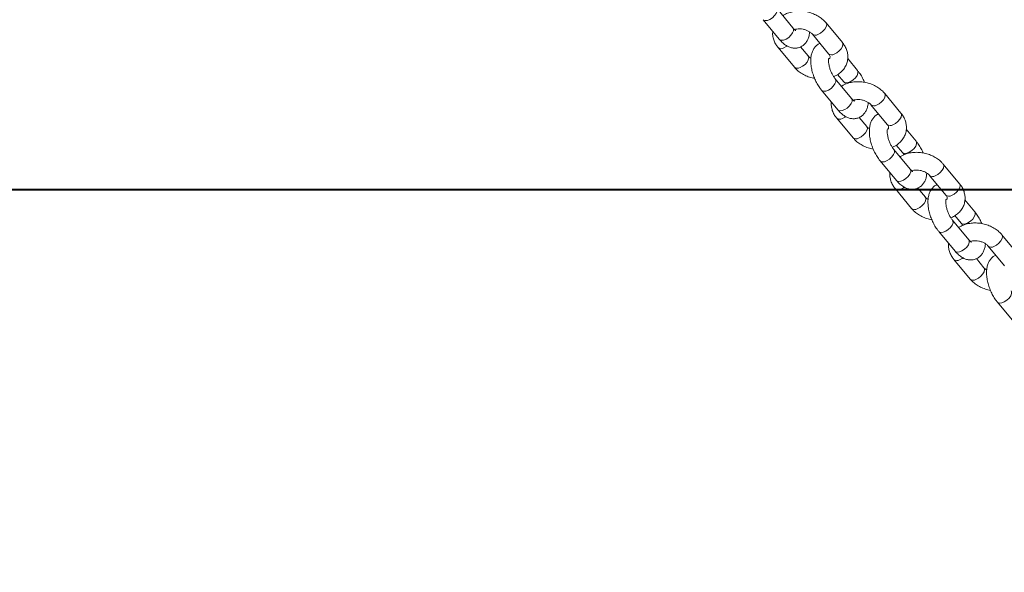
# Model space of a CAD drawing. Units: millimetres. Extents: x 0 to 59.4, y 0 to 42.1.
# Drawn here: x 8.6 to 9.5, y 15 to 15.4 of the extents above; entities that cross this region are included whole.
import ezdxf

# ---------------------------------------------------------------- set-up
doc = ezdxf.new("R2010")
doc.units = ezdxf.units.MM
doc.layers.add('LE_NORM', color=179, linetype='Continuous', lineweight=40)
doc.styles.add('SLDTEXTSTYLE0', font='TXT', dxfattribs={"width": 0.605})
doc.dimstyles.new('SLDDIMSTYLE1', dxfattribs={"dimtxt": 0.35, "dimasz": 0.3, "dimexe": 0, "dimexo": 0.0625, "dimgap": 0.0875, "dimtad": 1, "dimdec": 0, "dimlfac": 40, "dimrnd": 1e-09, "dimzin": 12, "dimdsep": 46, "dimtxsty": 'SLDTEXTSTYLE0', "dimsah": 1, "dimcen": 0.09, "dimadec": 0, "dimazin": 3, "dimtfac": 1, "dimtofl": 0, "dimtmove": 0, "dimatfit": 3, "dimfxl": 0, "dimfrac": 2, "dimtolj": 1, "dimtzin": 12, "dimarcsym": 0})

# ---------------------------------------------------------------- blocks, each defined once
blk = doc.blocks.new('_D_5')
at = {"layer": 'LE_NORM', "color": 7}
for p, q in [((7.32595, 15.97477), (7.32595, 15.19468)), ((25.04117, 15.97477), (25.04117, 15.19468)), ((7.32595, 15.29374), (25.04117, 15.29374)), ((25.04117, 15.29374), (26.89243, 15.29374))]:
    blk.add_line(p, q, dxfattribs=at)
for points in [[(7.32595, 15.29374), (7.62595, 15.19374), (7.62595, 15.39374)], [(25.04117, 15.29374), (24.74117, 15.39374), (24.74117, 15.19374)]]:
    blk.add_solid(points, dxfattribs=at)
at = {"layer": 'LE_NORM', "color": 7, "insert": (25.97174, 15.74491, 0.00025), "char_height": 0.35, "attachment_point": 1, "style": 'SLDTEXTSTYLE0'}
blk.add_mtext('709', dxfattribs=at)
blk = doc.blocks.new('_D_10')
at = {"layer": 'LE_NORM'}
for p, q in [((3.58103, 15.97477), (3.58103, 2.36103)), ((28.79117, 15.97477), (28.79117, 2.36103)), ((28.79117, 2.46009), (3.58103, 2.46009))]:
    blk.add_line(p, q, dxfattribs=at)
for points in [[(3.58103, 2.46009), (3.88103, 2.36009), (3.88103, 2.56009)], [(28.79117, 2.46009), (28.49117, 2.56009), (28.49117, 2.36009)]]:
    blk.add_solid(points, dxfattribs=at)
at = {"layer": 'LE_NORM', "insert": (15.61614, 2.91126, -0.76421), "char_height": 0.35, "attachment_point": 1, "style": 'SLDTEXTSTYLE0'}
blk.add_mtext('1008', dxfattribs=at)

msp = doc.modelspace()

# ---------------------------------------------------------------- linework, layer by layer
at = {"color": 7, "linetype": 'Continuous', "lineweight": 15}
for p, q in [((9.28892, 15.42999), (9.27521, 15.44653)), ((9.26366, 15.43696), (9.27737, 15.42042)), ((9.33052, 15.41772), (9.31681, 15.43426)), ((9.30526, 15.42468), (9.31897, 15.40815)), ((9.30169, 15.4064), (9.29531, 15.4141)), ((9.27643, 15.41337), (9.29014, 15.39683)), ((9.34329, 15.39413), (9.33502, 15.4041)), ((9.32656, 15.3908), (9.33174, 15.38456)), ((9.3383, 15.37045), (9.32458, 15.38699)), ((9.31303, 15.37742), (9.32675, 15.36088)), ((9.3799, 15.35818), (9.36618, 15.37472)), ((9.35463, 15.36515), (9.36835, 15.34861)), ((9.3258, 15.35383), (9.33952, 15.33729)), ((9.35106, 15.34686), (9.34468, 15.35456)), ((9.39266, 15.33459), (9.3844, 15.34456)), ((9.37594, 15.33126), (9.38112, 15.32502)), ((9.38767, 15.31091), (9.37396, 15.32745)), ((9.36241, 15.31788), (9.37612, 15.30134)), ((9.42927, 15.29864), (9.41556, 15.31518)), ((9.40401, 15.30561), (9.41772, 15.28907)), ((9.37518, 15.29429), (9.38889, 15.27775)), ((9.40044, 15.28732), (9.39406, 15.29502)), ((9.44204, 15.27505), (9.43377, 15.28502)), ((9.43705, 15.25137), (9.42333, 15.26791)), ((9.42531, 15.27172), (9.43049, 15.26548)), ((9.41178, 15.25834), (9.4255, 15.2418)), ((9.47865, 15.2391), (9.46493, 15.25564)), ((9.45338, 15.24607), (9.4671, 15.22953)), ((9.42455, 15.23475), (9.43827, 15.21821)), ((9.44981, 15.22778), (9.44343, 15.23548)), ((9.46116, 15.1988), (9.47487, 15.18226))]:
    msp.add_line(p, q, dxfattribs=at)
at = {"color": 8, "linetype": 'Continuous', "lineweight": 15, "flags": 128}
for points in [[(9.27521, 15.44652), (9.2756, 15.44576), (9.27561, 15.44417), (9.27487, 15.44229), (9.27348, 15.44034), (9.27159, 15.43856), (9.26945, 15.43717), (9.26731, 15.43632), (9.26542, 15.43614), (9.26401, 15.43662), (9.26366, 15.43695)], [(9.3168, 15.43426), (9.31692, 15.43411), (9.3173, 15.43274), (9.31693, 15.43098), (9.31585, 15.42904), (9.31418, 15.42714), (9.31214, 15.42553), (9.30996, 15.4244)], [(9.28892, 15.42999), (9.28932, 15.42922), (9.28933, 15.42763), (9.28859, 15.42575), (9.28719, 15.4238), (9.28531, 15.42202), (9.28317, 15.42063), (9.28102, 15.41979), (9.27913, 15.4196), (9.27773, 15.42008), (9.27737, 15.42042)], [(9.28113, 15.41308), (9.28331, 15.41421), (9.28408, 15.41476)], [(9.33052, 15.41772), (9.33063, 15.41757), (9.33102, 15.4162), (9.33065, 15.41444), (9.32956, 15.4125), (9.3279, 15.41061), (9.32586, 15.40899), (9.32368, 15.40786)], [(9.29484, 15.39654), (9.29702, 15.39768), (9.29907, 15.39929), (9.30073, 15.40118), (9.30181, 15.40312), (9.30218, 15.40488), (9.3018, 15.40625), (9.30167, 15.40643)], [(9.33173, 15.38457), (9.33209, 15.38422), (9.3335, 15.38374), (9.33539, 15.38393), (9.33753, 15.38477), (9.33968, 15.38616), (9.34156, 15.38794), (9.34296, 15.38989), (9.34369, 15.39177), (9.34369, 15.39336), (9.34329, 15.39413)], [(9.32459, 15.38698), (9.32498, 15.38622), (9.32499, 15.38463), (9.32425, 15.38275), (9.32285, 15.3808), (9.32097, 15.37902), (9.31883, 15.37763), (9.31668, 15.37678), (9.31479, 15.3766), (9.31339, 15.37708), (9.31303, 15.37741)], [(9.36618, 15.37472), (9.36629, 15.37457), (9.36668, 15.3732), (9.36631, 15.37144), (9.36522, 15.3695), (9.36356, 15.3676), (9.36152, 15.36599), (9.35934, 15.36486)], [(9.3383, 15.37045), (9.33869, 15.36968), (9.3387, 15.36809), (9.33796, 15.36621), (9.33657, 15.36426), (9.33468, 15.36248), (9.33254, 15.36109), (9.3304, 15.36025), (9.32851, 15.36006), (9.3271, 15.36054), (9.32675, 15.36088)], [(9.3799, 15.35818), (9.38001, 15.35803), (9.38039, 15.35666), (9.38002, 15.3549), (9.37894, 15.35296), (9.37727, 15.35107), (9.37523, 15.34946), (9.37305, 15.34832)], [(9.3305, 15.35354), (9.33268, 15.35468), (9.33346, 15.35522)], [(9.34422, 15.337), (9.3464, 15.33814), (9.34844, 15.33975), (9.35011, 15.34164), (9.35119, 15.34358), (9.35156, 15.34534), (9.35118, 15.34671), (9.35104, 15.34689)], [(9.38111, 15.32503), (9.38147, 15.32469), (9.38287, 15.3242), (9.38476, 15.32439), (9.38691, 15.32523), (9.38905, 15.32662), (9.39094, 15.3284), (9.39233, 15.33035), (9.39307, 15.33223), (9.39306, 15.33382), (9.39267, 15.33459)], [(9.37396, 15.32744), (9.37435, 15.32668), (9.37436, 15.32509), (9.37362, 15.32321), (9.37223, 15.32126), (9.37034, 15.31948), (9.3682, 15.31809), (9.36606, 15.31724), (9.36417, 15.31706), (9.36276, 15.31754), (9.36241, 15.31787)], [(9.41555, 15.31518), (9.41567, 15.31503), (9.41605, 15.31366), (9.41568, 15.3119), (9.4146, 15.30996), (9.41293, 15.30806), (9.41089, 15.30645), (9.40871, 15.30532)], [(9.38767, 15.31091), (9.38807, 15.31014), (9.38808, 15.30855), (9.38734, 15.30667), (9.38594, 15.30472), (9.38406, 15.30294), (9.38192, 15.30155), (9.37977, 15.30071), (9.37788, 15.30052), (9.37648, 15.301), (9.37612, 15.30134)], [(9.42927, 15.29864), (9.42938, 15.29849), (9.42977, 15.29712), (9.4294, 15.29536), (9.42831, 15.29342), (9.42665, 15.29153), (9.42461, 15.28992), (9.42243, 15.28878)], [(9.37988, 15.294), (9.38206, 15.29514), (9.38283, 15.29568)], [(9.39359, 15.27746), (9.39577, 15.2786), (9.39782, 15.28021), (9.39948, 15.2821), (9.40056, 15.28404), (9.40094, 15.28581), (9.40055, 15.28717), (9.40042, 15.28735)], [(9.43048, 15.26549), (9.43084, 15.26515), (9.43225, 15.26466), (9.43414, 15.26485), (9.43628, 15.26569), (9.43843, 15.26708), (9.44031, 15.26886), (9.44171, 15.27081), (9.44244, 15.27269), (9.44244, 15.27428), (9.44204, 15.27505)], [(9.42334, 15.2679), (9.42373, 15.26714), (9.42374, 15.26555), (9.423, 15.26367), (9.4216, 15.26172), (9.41972, 15.25994), (9.41758, 15.25855), (9.41543, 15.25771), (9.41354, 15.25752), (9.41214, 15.258), (9.41179, 15.25833)], [(9.43705, 15.25137), (9.43744, 15.2506), (9.43745, 15.24901), (9.43671, 15.24713), (9.43532, 15.24518), (9.43344, 15.2434), (9.43129, 15.24201), (9.42915, 15.24117), (9.42726, 15.24098), (9.42585, 15.24147), (9.4255, 15.2418)], [(9.46493, 15.25564), (9.46504, 15.25549), (9.46543, 15.25412), (9.46506, 15.25236), (9.46397, 15.25042), (9.46231, 15.24853), (9.46027, 15.24691), (9.45809, 15.24578)], [(9.42925, 15.23446), (9.43143, 15.2356), (9.43221, 15.23614)], [(9.44297, 15.21792), (9.44515, 15.21906), (9.44719, 15.22067), (9.44886, 15.22256), (9.44994, 15.2245), (9.45031, 15.22627), (9.44993, 15.22763), (9.44979, 15.22781)], [(9.47271, 15.20836), (9.4731, 15.2076), (9.47311, 15.20601), (9.47237, 15.20413), (9.47098, 15.20218), (9.46909, 15.2004), (9.46695, 15.19901), (9.46481, 15.19817), (9.46292, 15.19798), (9.46151, 15.19846), (9.46116, 15.19879)]]:
    msp.add_lwpolyline(points, dxfattribs=at)
at = {"color": 8, "linetype": 'Continuous', "lineweight": 15}
for centre, radius, start, end in [((9.30781, 15.42792), 0.00413, 232.23282, 301.40049), ((9.27898, 15.41658), 0.0041, 231.44161, 301.5351), ((9.32153, 15.41136), 0.00411, 231.49395, 301.52621), ((9.2927, 15.40004), 0.0041, 231.45705, 301.53248), ((9.35719, 15.36838), 0.00413, 232.23282, 301.40049), ((9.32836, 15.35704), 0.0041, 231.44161, 301.5351), ((9.37091, 15.35182), 0.00411, 231.49395, 301.52621), ((9.34207, 15.3405), 0.0041, 231.45705, 301.53248), ((9.40656, 15.30884), 0.00413, 232.23282, 301.40049), ((9.37773, 15.2975), 0.0041, 231.44161, 301.5351), ((9.42028, 15.29228), 0.00411, 231.49395, 301.52621), ((9.39145, 15.28096), 0.0041, 231.45705, 301.53248), ((9.45594, 15.2493), 0.00413, 232.23282, 301.40049), ((9.42711, 15.23796), 0.0041, 231.44161, 301.5351), ((9.44082, 15.22142), 0.0041, 231.45705, 301.53248)]:
    msp.add_arc(centre, radius, start, end, dxfattribs=at)
at = {"color": 7, "linetype": 'Continuous', "lineweight": 15}
for points, knots in [([(9.31681, 15.43426), (9.31626, 15.43488), (9.3148, 15.43652), (9.31195, 15.43884), (9.30823, 15.44106), (9.30411, 15.44274), (9.29974, 15.44383), (9.29525, 15.44429), (9.29077, 15.44411), (9.28645, 15.44322), (9.28292, 15.44196), (9.28106, 15.44074), (9.28038, 15.44029)], [0, 0, 0, 0, 0.064414, 0.170793, 0.278086, 0.386269, 0.494883, 0.60398, 0.713705, 0.824207, 0.935308, 1, 1, 1, 1]), ([(9.27192, 15.42699), (9.27188, 15.42675), (9.27164, 15.42533), (9.27195, 15.42265), (9.27288, 15.41913), (9.27442, 15.41599), (9.27581, 15.41417), (9.27643, 15.41337)], [0, 0, 0, 0, 0.0498504, 0.2982348, 0.5464621, 0.7983236, 1, 1, 1, 1]), ([(9.27737, 15.42042), (9.27785, 15.41986), (9.27926, 15.41824), (9.2817, 15.4161), (9.28468, 15.41428), (9.28763, 15.41322), (9.29057, 15.41287), (9.29352, 15.41323), (9.2963, 15.41435), (9.29867, 15.41615), (9.3005, 15.41841), (9.30183, 15.42107), (9.30267, 15.42382), (9.30284, 15.4258), (9.30292, 15.42667)], [0, 0, 0, 0, 0.056593, 0.16677, 0.263116, 0.350479, 0.432101, 0.511028, 0.596183, 0.677175, 0.756916, 0.839675, 0.929313, 1, 1, 1, 1]), ([(9.29121, 15.4279), (9.29122, 15.4279), (9.29133, 15.42787), (9.29089, 15.42805), (9.29006, 15.42872), (9.28929, 15.42957), (9.28892, 15.42999)], [0, 0, 0, 0, 0.035109, 0.356707, 0.684101, 1, 1, 1, 1]), ([(9.29031, 15.42857), (9.29088, 15.42874), (9.29215, 15.42913), (9.29463, 15.42927), (9.29738, 15.42899), (9.30007, 15.42823), (9.30246, 15.4271), (9.30422, 15.42583), (9.30495, 15.42502), (9.30526, 15.42468)], [0, 0, 0, 0, 0.1252258, 0.2778984, 0.4313964, 0.5854524, 0.738796, 0.890331, 1, 1, 1, 1]), ([(9.31164, 15.41699), (9.31131, 15.41687), (9.31007, 15.41641), (9.30829, 15.4149), (9.30645, 15.41268), (9.30511, 15.41002), (9.30422, 15.40693), (9.30381, 15.40336), (9.30394, 15.39938), (9.30459, 15.39518), (9.30572, 15.39096), (9.30727, 15.38684), (9.30921, 15.38292), (9.31117, 15.37978), (9.31252, 15.37806), (9.31303, 15.37742)], [0, 0, 0, 0, 0.025311, 0.096249, 0.16609, 0.238574, 0.317083, 0.403445, 0.495193, 0.5866, 0.676522, 0.765623, 0.854854, 0.944974, 1, 1, 1, 1]), ([(9.32316, 15.38901), (9.32361, 15.38917), (9.3254, 15.38982), (9.32811, 15.39163), (9.3311, 15.39438), (9.33331, 15.39762), (9.3347, 15.40114), (9.33527, 15.40479), (9.33504, 15.40843), (9.33406, 15.41196), (9.33253, 15.4151), (9.33114, 15.41691), (9.33052, 15.41772)], [0, 0, 0, 0, 0.038533, 0.156288, 0.272175, 0.38478, 0.493717, 0.599792, 0.704413, 0.808967, 0.915053, 1, 1, 1, 1]), ([(9.30403, 15.40442), (9.30355, 15.40474), (9.30258, 15.40538), (9.30199, 15.40606), (9.30169, 15.4064)], [0, 0, 0, 0, 0.498426, 1, 1, 1, 1]), ([(9.31897, 15.40815), (9.31914, 15.40793), (9.31966, 15.40726), (9.32009, 15.40628), (9.3202, 15.40548), (9.32003, 15.40497), (9.31992, 15.40452), (9.31956, 15.40421), (9.31954, 15.40419)], [0, 0, 0, 0, 0.095967, 0.298549, 0.513649, 0.768529, 0.986886, 1, 1, 1, 1]), ([(9.32458, 15.38699), (9.32433, 15.3873), (9.32362, 15.3882), (9.32242, 15.39009), (9.32112, 15.39268), (9.32004, 15.39551), (9.31928, 15.39834), (9.31889, 15.4009), (9.31887, 15.40291), (9.31901, 15.40413), (9.31922, 15.40462), (9.31916, 15.40452), (9.31915, 15.4045)], [0, 0, 0, 0, 0.062187, 0.178818, 0.299278, 0.422422, 0.545883, 0.666828, 0.783217, 0.882056, 0.977582, 1, 1, 1, 1]), ([(9.29014, 15.39683), (9.29069, 15.39621), (9.29214, 15.39457), (9.29499, 15.39224), (9.29872, 15.39004), (9.30281, 15.38833), (9.30571, 15.3877), (9.30715, 15.38738)], [0, 0, 0, 0, 0.130618, 0.346332, 0.563901, 0.783274, 1, 1, 1, 1]), ([(9.34918, 15.38417), (9.34911, 15.38434), (9.34854, 15.38587), (9.34709, 15.38861), (9.34516, 15.39177), (9.3438, 15.39348), (9.34329, 15.39413)], [0, 0, 0, 0, 0.045055, 0.408617, 0.775803, 1, 1, 1, 1]), ([(9.36618, 15.37472), (9.36563, 15.37534), (9.36418, 15.37698), (9.36133, 15.3793), (9.3576, 15.38152), (9.35349, 15.3832), (9.34912, 15.38429), (9.34463, 15.38475), (9.34014, 15.38457), (9.33583, 15.38368), (9.33229, 15.38242), (9.33044, 15.3812), (9.32976, 15.38075)], [0, 0, 0, 0, 0.064414, 0.170793, 0.278086, 0.386269, 0.494883, 0.60398, 0.713705, 0.824207, 0.935308, 1, 1, 1, 1]), ([(9.33174, 15.38456), (9.33199, 15.38425), (9.33247, 15.38367), (9.33294, 15.38291), (9.33316, 15.38254)], [0, 0, 0, 0, 0.5225117, 1, 1, 1, 1]), ([(9.3213, 15.36745), (9.32126, 15.36721), (9.32101, 15.36579), (9.32132, 15.36311), (9.32225, 15.35959), (9.3238, 15.35645), (9.32518, 15.35463), (9.3258, 15.35383)], [0, 0, 0, 0, 0.04985, 0.298235, 0.546462, 0.798324, 1, 1, 1, 1]), ([(9.32675, 15.36088), (9.32723, 15.36032), (9.32864, 15.3587), (9.33107, 15.35656), (9.33405, 15.35474), (9.337, 15.35368), (9.33994, 15.35333), (9.3429, 15.35369), (9.34567, 15.35481), (9.34804, 15.35662), (9.34987, 15.35887), (9.3512, 15.36153), (9.35205, 15.36428), (9.35222, 15.36626), (9.3523, 15.36713)], [0, 0, 0, 0, 0.056593, 0.16677, 0.263116, 0.350479, 0.432101, 0.511028, 0.596183, 0.677175, 0.756916, 0.839675, 0.929313, 1, 1, 1, 1]), ([(9.34059, 15.36836), (9.3406, 15.36836), (9.34071, 15.36833), (9.34027, 15.36851), (9.33943, 15.36918), (9.33867, 15.37003), (9.3383, 15.37045)], [0, 0, 0, 0, 0.0351085, 0.3567068, 0.6841009, 1, 1, 1, 1]), ([(9.33969, 15.36903), (9.34026, 15.3692), (9.34153, 15.36959), (9.34401, 15.36973), (9.34675, 15.36945), (9.34945, 15.36869), (9.35183, 15.36756), (9.35359, 15.36629), (9.35433, 15.36548), (9.35463, 15.36515)], [0, 0, 0, 0, 0.125226, 0.277898, 0.431396, 0.585452, 0.738796, 0.890331, 1, 1, 1, 1]), ([(9.36102, 15.35745), (9.36069, 15.35733), (9.35944, 15.35687), (9.35767, 15.35536), (9.35582, 15.35314), (9.35448, 15.35048), (9.35359, 15.34739), (9.35319, 15.34382), (9.35331, 15.33984), (9.35397, 15.33564), (9.3551, 15.33142), (9.35665, 15.3273), (9.35858, 15.32339), (9.36054, 15.32024), (9.3619, 15.31852), (9.36241, 15.31788)], [0, 0, 0, 0, 0.025311, 0.096249, 0.16609, 0.238574, 0.317083, 0.403445, 0.495193, 0.5866, 0.676522, 0.765623, 0.854854, 0.944974, 1, 1, 1, 1]), ([(9.37254, 15.32947), (9.37298, 15.32963), (9.37478, 15.33028), (9.37749, 15.33209), (9.38047, 15.33484), (9.38268, 15.33808), (9.38408, 15.3416), (9.38464, 15.34525), (9.38441, 15.34889), (9.38343, 15.35242), (9.3819, 15.35556), (9.38051, 15.35737), (9.3799, 15.35818)], [0, 0, 0, 0, 0.038533, 0.156288, 0.272175, 0.38478, 0.493717, 0.599792, 0.704413, 0.808967, 0.915053, 1, 1, 1, 1]), ([(9.36835, 15.34861), (9.36852, 15.34839), (9.36904, 15.34772), (9.36946, 15.34674), (9.36957, 15.34594), (9.36941, 15.34543), (9.36929, 15.34498), (9.36893, 15.34467), (9.36891, 15.34465)], [0, 0, 0, 0, 0.095967, 0.298549, 0.513649, 0.768529, 0.986886, 1, 1, 1, 1]), ([(9.3534, 15.34488), (9.35292, 15.3452), (9.35196, 15.34584), (9.35136, 15.34652), (9.35106, 15.34686)], [0, 0, 0, 0, 0.498426, 1, 1, 1, 1]), ([(9.37396, 15.32745), (9.37371, 15.32776), (9.373, 15.32866), (9.37179, 15.33055), (9.37049, 15.33314), (9.36941, 15.33597), (9.36866, 15.3388), (9.36827, 15.34136), (9.36824, 15.34337), (9.36839, 15.34459), (9.3686, 15.34508), (9.36853, 15.34498), (9.36852, 15.34496)], [0, 0, 0, 0, 0.062187, 0.178818, 0.299278, 0.422422, 0.545883, 0.666828, 0.783217, 0.882056, 0.977582, 1, 1, 1, 1]), ([(9.33952, 15.33729), (9.34006, 15.33667), (9.34152, 15.33503), (9.34437, 15.3327), (9.34809, 15.3305), (9.35218, 15.32879), (9.35508, 15.32816), (9.35652, 15.32784)], [0, 0, 0, 0, 0.130618, 0.346332, 0.563901, 0.783274, 1, 1, 1, 1]), ([(9.39855, 15.32463), (9.39849, 15.3248), (9.39792, 15.32633), (9.39646, 15.32907), (9.39453, 15.33223), (9.39318, 15.33394), (9.39266, 15.33459)], [0, 0, 0, 0, 0.045055, 0.408617, 0.775803, 1, 1, 1, 1]), ([(9.41556, 15.31518), (9.41501, 15.3158), (9.41355, 15.31744), (9.4107, 15.31976), (9.40698, 15.32198), (9.40286, 15.32366), (9.39849, 15.32475), (9.394, 15.32521), (9.38952, 15.32503), (9.3852, 15.32414), (9.38167, 15.32288), (9.37981, 15.32166), (9.37913, 15.32121)], [0, 0, 0, 0, 0.0644141, 0.170793, 0.2780864, 0.3862695, 0.4948833, 0.6039797, 0.7137048, 0.8242068, 0.9353084, 1, 1, 1, 1]), ([(9.38112, 15.32502), (9.38137, 15.32471), (9.38184, 15.32413), (9.38231, 15.32337), (9.38253, 15.323)], [0, 0, 0, 0, 0.522512, 1, 1, 1, 1]), ([(9.37067, 15.30791), (9.37063, 15.30767), (9.37039, 15.30625), (9.3707, 15.30357), (9.37163, 15.30005), (9.37317, 15.29691), (9.37456, 15.29509), (9.37518, 15.29429)], [0, 0, 0, 0, 0.04985, 0.298235, 0.546462, 0.798324, 1, 1, 1, 1]), ([(9.37612, 15.30134), (9.3766, 15.30078), (9.37801, 15.29916), (9.38045, 15.29702), (9.38343, 15.2952), (9.38638, 15.29415), (9.38932, 15.29379), (9.39227, 15.29415), (9.39505, 15.29527), (9.39742, 15.29708), (9.39925, 15.29933), (9.40058, 15.30199), (9.40142, 15.30474), (9.40159, 15.30672), (9.40167, 15.30759)], [0, 0, 0, 0, 0.056593, 0.16677, 0.263116, 0.350479, 0.432101, 0.511028, 0.596183, 0.677175, 0.756916, 0.839675, 0.929313, 1, 1, 1, 1]), ([(9.38996, 15.30882), (9.38997, 15.30882), (9.39008, 15.30879), (9.38964, 15.30897), (9.38881, 15.30964), (9.38804, 15.31049), (9.38767, 15.31091)], [0, 0, 0, 0, 0.0351085, 0.3567068, 0.6841009, 1, 1, 1, 1]), ([(9.38906, 15.30949), (9.38963, 15.30966), (9.3909, 15.31005), (9.39338, 15.31019), (9.39613, 15.30991), (9.39882, 15.30915), (9.40121, 15.30802), (9.40297, 15.30675), (9.4037, 15.30594), (9.40401, 15.30561)], [0, 0, 0, 0, 0.125226, 0.277898, 0.431396, 0.585452, 0.738796, 0.890331, 1, 1, 1, 1]), ([(9.41039, 15.29791), (9.41006, 15.29779), (9.40882, 15.29733), (9.40704, 15.29582), (9.4052, 15.29361), (9.40386, 15.29094), (9.40297, 15.28785), (9.40256, 15.28428), (9.40269, 15.28031), (9.40334, 15.2761), (9.40447, 15.27188), (9.40602, 15.26776), (9.40796, 15.26385), (9.40992, 15.2607), (9.41127, 15.25898), (9.41178, 15.25834)], [0, 0, 0, 0, 0.025311, 0.096249, 0.16609, 0.238574, 0.317083, 0.403445, 0.495193, 0.5866, 0.676522, 0.765623, 0.854854, 0.944974, 1, 1, 1, 1]), ([(9.42191, 15.26993), (9.42236, 15.27009), (9.42415, 15.27074), (9.42686, 15.27255), (9.42985, 15.2753), (9.43206, 15.27854), (9.43345, 15.28206), (9.43402, 15.28571), (9.43379, 15.28935), (9.43281, 15.29288), (9.43128, 15.29602), (9.42989, 15.29783), (9.42927, 15.29864)], [0, 0, 0, 0, 0.038533, 0.156288, 0.272175, 0.38478, 0.493717, 0.599792, 0.704413, 0.808967, 0.915053, 1, 1, 1, 1]), ([(9.40278, 15.28534), (9.4023, 15.28566), (9.40133, 15.2863), (9.40074, 15.28698), (9.40044, 15.28732)], [0, 0, 0, 0, 0.498426, 1, 1, 1, 1]), ([(9.42333, 15.26791), (9.42308, 15.26822), (9.42237, 15.26912), (9.42117, 15.27101), (9.41987, 15.2736), (9.41879, 15.27643), (9.41803, 15.27926), (9.41764, 15.28182), (9.41762, 15.28383), (9.41776, 15.28505), (9.41797, 15.28554), (9.41791, 15.28544), (9.4179, 15.28542)], [0, 0, 0, 0, 0.062187, 0.178818, 0.299278, 0.422422, 0.545883, 0.666828, 0.783217, 0.882056, 0.977582, 1, 1, 1, 1]), ([(9.41772, 15.28907), (9.41789, 15.28885), (9.41841, 15.28818), (9.41884, 15.2872), (9.41895, 15.2864), (9.41878, 15.28589), (9.41867, 15.28544), (9.41831, 15.28513), (9.41829, 15.28511)], [0, 0, 0, 0, 0.095967, 0.298549, 0.513649, 0.768529, 0.986886, 1, 1, 1, 1]), ([(9.38889, 15.27775), (9.38944, 15.27713), (9.39089, 15.27549), (9.39374, 15.27316), (9.39747, 15.27096), (9.40156, 15.26925), (9.40446, 15.26862), (9.4059, 15.2683)], [0, 0, 0, 0, 0.130618, 0.346332, 0.563901, 0.783274, 1, 1, 1, 1]), ([(9.44793, 15.26509), (9.44786, 15.26526), (9.44729, 15.26679), (9.44584, 15.26953), (9.44391, 15.27269), (9.44255, 15.2744), (9.44204, 15.27505)], [0, 0, 0, 0, 0.0450546, 0.4086167, 0.7758026, 1, 1, 1, 1]), ([(9.46493, 15.25564), (9.46438, 15.25626), (9.46293, 15.2579), (9.46008, 15.26022), (9.45635, 15.26244), (9.45224, 15.26412), (9.44787, 15.26521), (9.44338, 15.26567), (9.43889, 15.26549), (9.43458, 15.2646), (9.43104, 15.26334), (9.42919, 15.26212), (9.42851, 15.26167)], [0, 0, 0, 0, 0.064414, 0.170793, 0.278086, 0.386269, 0.494883, 0.60398, 0.713705, 0.824207, 0.935308, 1, 1, 1, 1]), ([(9.43049, 15.26548), (9.43074, 15.26517), (9.43122, 15.26459), (9.43169, 15.26383), (9.43191, 15.26346)], [0, 0, 0, 0, 0.522512, 1, 1, 1, 1]), ([(9.42005, 15.24837), (9.42001, 15.24813), (9.41976, 15.24671), (9.42007, 15.24403), (9.421, 15.24051), (9.42255, 15.23737), (9.42393, 15.23556), (9.42455, 15.23475)], [0, 0, 0, 0, 0.04985, 0.298235, 0.546462, 0.798324, 1, 1, 1, 1]), ([(9.4255, 15.2418), (9.42598, 15.24124), (9.42739, 15.23962), (9.42982, 15.23748), (9.4328, 15.23566), (9.43575, 15.23461), (9.43869, 15.23425), (9.44165, 15.23461), (9.44442, 15.23573), (9.44679, 15.23754), (9.44862, 15.23979), (9.44995, 15.24245), (9.4508, 15.2452), (9.45097, 15.24718), (9.45105, 15.24805)], [0, 0, 0, 0, 0.056593, 0.16677, 0.263116, 0.350479, 0.432101, 0.511028, 0.596183, 0.677175, 0.756916, 0.839675, 0.929313, 1, 1, 1, 1]), ([(9.43934, 15.24928), (9.43935, 15.24928), (9.43946, 15.24925), (9.43902, 15.24943), (9.43818, 15.2501), (9.43742, 15.25095), (9.43705, 15.25137)], [0, 0, 0, 0, 0.035109, 0.356707, 0.684101, 1, 1, 1, 1]), ([(9.43844, 15.24995), (9.43901, 15.25012), (9.44028, 15.25051), (9.44276, 15.25065), (9.4455, 15.25037), (9.4482, 15.24961), (9.45058, 15.24848), (9.45234, 15.24721), (9.45308, 15.2464), (9.45338, 15.24607)], [0, 0, 0, 0, 0.125226, 0.277898, 0.431396, 0.585452, 0.738796, 0.890331, 1, 1, 1, 1]), ([(9.45977, 15.23837), (9.45944, 15.23825), (9.45819, 15.23779), (9.45642, 15.23628), (9.45457, 15.23407), (9.45323, 15.2314), (9.45234, 15.22831), (9.45194, 15.22474), (9.45206, 15.22077), (9.45272, 15.21656), (9.45385, 15.21234), (9.4554, 15.20822), (9.45733, 15.20431), (9.45929, 15.20116), (9.46065, 15.19944), (9.46116, 15.1988)], [0, 0, 0, 0, 0.025311, 0.096249, 0.16609, 0.238574, 0.317083, 0.403445, 0.495193, 0.5866, 0.676522, 0.765623, 0.854854, 0.944974, 1, 1, 1, 1]), ([(9.45215, 15.2258), (9.45167, 15.22612), (9.45071, 15.22676), (9.45011, 15.22744), (9.44981, 15.22778)], [0, 0, 0, 0, 0.498426, 1, 1, 1, 1]), ([(9.43827, 15.21821), (9.43881, 15.21759), (9.44027, 15.21595), (9.44312, 15.21362), (9.44684, 15.21142), (9.45093, 15.20971), (9.45383, 15.20908), (9.45527, 15.20876)], [0, 0, 0, 0, 0.130618, 0.346332, 0.563901, 0.783274, 1, 1, 1, 1])]:
    msp.add_open_spline(points, degree=3, knots=knots, dxfattribs=at)

# ---------------------------------------------------------------- dimensions: what is measured, and where the dimension line sits
at = {"layer": 'LE_NORM'}
dim = msp.add_linear_dim(base=(3.58103, 2.46009), p1=(28.79117, 16.07383), p2=(3.58103, 16.07383), dimstyle='SLDDIMSTYLE1', dxfattribs=at)
dim.commit()
dim.dimension.update_dxf_attribs({"geometry": '_D_10', "text_midpoint": (16.1861, 2.46009), "dimtype": 160})
at = {"layer": 'LE_NORM', "color": 7}
dim = msp.add_linear_dim(base=(25.04117, 15.29374), p1=(7.32595, 16.07383), p2=(25.04117, 16.07383), angle=0, dimstyle='SLDDIMSTYLE1', dxfattribs=at)
dim.commit()
dim.dimension.update_dxf_attribs({"geometry": '_D_5', "text_midpoint": (26.43209, 15.29374), "dimtype": 160})

doc.saveas('drawing.dxf')
